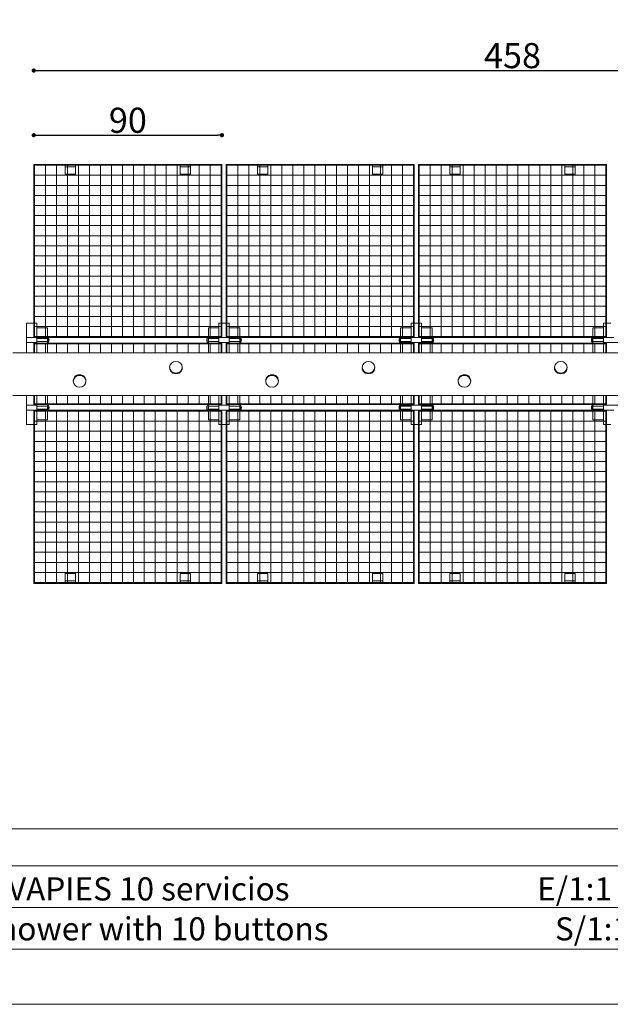
# Model space of a CAD drawing. Extents: x -63362 to -54482, y 3308 to 9578.
# Drawn here: x -63096 to -62814, y 3308 to 3778 of the extents above; entities that cross this region are included whole.
import ezdxf

# ---------------------------------------------------------------- set-up
doc = ezdxf.new("R2010")
doc.units = 0
doc.header["$PDMODE"] = 1
doc.header["$PDSIZE"] = -2
doc.layers.get('0').update_dxf_attribs({"color": 4, "linetype": 'CONTINUOUS', "lineweight": 13})
doc.layers.get('DEFPOINTS').update_dxf_attribs({"linetype": 'CONTINUOUS'})
doc.styles.add('ARIAL', font='ARIAL.TTF')
doc.styles.get("Standard").update_dxf_attribs({"font": 'ARIAL.TTF', "height": 12})
doc.dimstyles.new('Tarifa ACAD', dxfattribs={"dimtxt": 12, "dimasz": 2, "dimexe": 0.18, "dimexo": 1, "dimgap": 1, "dimtad": 1, "dimdec": 0, "dimrnd": 0.5, "dimzin": 0, "dimdsep": 46, "dimtxsty": 'STANDARD', "dimblk": 'DOT', "dimcen": 0.09, "dimse1": 1, "dimse2": 1, "dimadec": 0, "dimazin": 0, "dimtfac": 1, "dimtdec": 0, "dimtofl": 0, "dimtmove": 0, "dimatfit": 3, "dimfxl": 1, "dimtolj": 1, "dimtzin": 0, "dimarcsym": 0})

# ---------------------------------------------------------------- blocks, each defined once
blk = doc.blocks.new('_Dot')
at = {"color": 0, "linetype": 'ByBlock', "lineweight": -2}
blk.add_line((-0.5, 0), (-1, 0), dxfattribs=at)
at = {"color": 0, "linetype": 'ByBlock', "const_width": 0.5}
blk.add_lwpolyline([(-0.25, 0, 1), (0.25, 0, 1)], format="xyb", close=True, dxfattribs=at)
blk = doc.blocks.new('*D18')
at = {"color": 0, "lineweight": -2}
blk.add_line((-63087.42, 3753.96), (-62633.95, 3753.96), dxfattribs=at)
at = {"layer": 'DEFPOINTS', "color": 0}
for p in [(-62631.95, 3753.96), (-63089.42, 3709.15), (-62631.95, 3709.15)]:
    blk.add_point(p, dxfattribs=at)
at = {"color": 0, "lineweight": -2, "xscale": 2, "yscale": 2, "zscale": 2, "rotation": 180}
blk.add_blockref('_Dot', (-63089.42, 3753.96), dxfattribs=at)
at = {"color": 0, "lineweight": -2, "xscale": 2, "yscale": 2, "zscale": 2}
blk.add_blockref('_Dot', (-62631.95, 3753.96), dxfattribs=at)
at = {"color": 0, "insert": (-62860.69, 3761.09), "char_height": 12, "attachment_point": 5}
blk.add_mtext('\\A1;458', dxfattribs=at)
blk = doc.blocks.new('*D19')
at = {"color": 0, "lineweight": -2}
blk.add_line((-63087.42, 3723.08), (-63001.52, 3723.08), dxfattribs=at)
at = {"layer": 'DEFPOINTS', "color": 0}
for p in [(-62999.52, 3723.08), (-63089.42, 3709.15), (-62999.52, 3709.15)]:
    blk.add_point(p, dxfattribs=at)
at = {"color": 0, "lineweight": -2, "xscale": 2, "yscale": 2, "zscale": 2, "rotation": 180}
blk.add_blockref('_Dot', (-63089.42, 3723.08), dxfattribs=at)
at = {"color": 0, "lineweight": -2, "xscale": 2, "yscale": 2, "zscale": 2}
blk.add_blockref('_Dot', (-62999.52, 3723.08), dxfattribs=at)
at = {"color": 0, "insert": (-63044.47, 3730.21), "char_height": 12, "attachment_point": 5}
blk.add_mtext('\\A1;90', dxfattribs=at)
blk = doc.blocks.new('*D20')
at = {"color": 0, "lineweight": -2}
blk.add_line((-63154.42, 3707.15), (-63154.42, 3510.99), dxfattribs=at)
at = {"layer": 'DEFPOINTS', "color": 0}
for p in [(-63089.42, 3709.15), (-63154.42, 3508.99), (-63089.42, 3508.99)]:
    blk.add_point(p, dxfattribs=at)
at = {"color": 0, "lineweight": -2, "xscale": 2, "yscale": 2, "zscale": 2}
for p, rotation in [((-63154.42, 3709.15), 90), ((-63154.42, 3508.99), 270)]:
    blk.add_blockref('_Dot', p, dxfattribs=dict(at, rotation=rotation))
at = {"color": 0, "insert": (-63161.55, 3609.07), "char_height": 12, "attachment_point": 5, "rotation": 90}
blk.add_mtext('\\A1;200', dxfattribs=at)

msp = doc.modelspace()

# ---------------------------------------------------------------- linework, layer by layer
at = {"color": 0}
for p, q in [((-62999.52, 3709.15), (-63089.42, 3709.15)), ((-63089.42, 3626.5), (-63089.42, 3709.15)), ((-62999.92, 3708.75), (-63089.02, 3708.75)), ((-63089.02, 3626.9), (-63089.02, 3708.75)), ((-63074.44, 3704.39), (-63074.44, 3708.75)), ((-63074.44, 3708.75), (-63069.44, 3708.75)), ((-63074.44, 3707.96), (-63069.44, 3707.96)), ((-63069.44, 3704.39), (-63069.44, 3708.75)), ((-63014.51, 3708.75), (-63019.5, 3708.75)), ((-63019.5, 3704.39), (-63019.5, 3708.75)), ((-63014.51, 3707.96), (-63019.5, 3707.96)), ((-63014.51, 3704.39), (-63014.51, 3708.75)), ((-62999.92, 3626.9), (-62999.92, 3708.75)), ((-62999.52, 3626.5), (-62999.52, 3709.15)), ((-62907.63, 3709.15), (-62997.53, 3709.15)), ((-62997.53, 3626.5), (-62997.53, 3709.15)), ((-62908.03, 3708.75), (-62997.13, 3708.75)), ((-62997.13, 3626.9), (-62997.13, 3708.75)), ((-62982.54, 3708.75), (-62977.55, 3708.75)), ((-62982.54, 3704.39), (-62982.54, 3708.75)), ((-62982.54, 3707.96), (-62977.55, 3707.96)), ((-62977.55, 3704.39), (-62977.55, 3708.75)), ((-62922.61, 3708.75), (-62927.61, 3708.75)), ((-62927.61, 3704.39), (-62927.61, 3708.75)), ((-62922.61, 3707.96), (-62927.61, 3707.96)), ((-62922.61, 3704.39), (-62922.61, 3708.75)), ((-62908.03, 3626.9), (-62908.03, 3708.75)), ((-62907.63, 3626.5), (-62907.63, 3709.15)), ((-62815.74, 3709.15), (-62905.63, 3709.15)), ((-62905.63, 3626.5), (-62905.63, 3709.15)), ((-62816.14, 3708.75), (-62905.23, 3708.75)), ((-62905.23, 3626.9), (-62905.23, 3708.75)), ((-62890.65, 3708.75), (-62885.66, 3708.75)), ((-62890.65, 3704.39), (-62890.65, 3708.75)), ((-62890.65, 3707.96), (-62885.66, 3707.96)), ((-62885.66, 3704.39), (-62885.66, 3708.75)), ((-62835.72, 3704.39), (-62835.72, 3708.75)), ((-62830.72, 3708.75), (-62835.72, 3708.75)), ((-62830.72, 3707.96), (-62835.72, 3707.96)), ((-62830.72, 3704.39), (-62830.72, 3708.75)), ((-62816.14, 3626.9), (-62816.14, 3708.75)), ((-62815.74, 3626.5), (-62815.74, 3709.15)), ((-63069.44, 3704.39), (-63074.44, 3704.39)), ((-63019.5, 3704.39), (-63014.51, 3704.39)), ((-62977.55, 3704.39), (-62982.54, 3704.39)), ((-62922.61, 3704.39), (-62927.61, 3704.39)), ((-62885.66, 3704.39), (-62890.65, 3704.39)), ((-62835.72, 3704.39), (-62830.72, 3704.39)), ((-63092.91, 3633.26), (-63087.92, 3633.26)), ((-63092.91, 3633.26), (-63092.91, 3619.46)), ((-63091.42, 3633.26), (-63089.42, 3633.26)), ((-63089.02, 3633.26), (-63087.92, 3633.26)), ((-63087.92, 3626.5), (-63087.92, 3633.26)), ((-63087.92, 3626.9), (-63087.92, 3633.26)), ((-63087.92, 3626.9), (-63087.92, 3633.26)), ((-63001.02, 3626.5), (-63001.02, 3633.26)), ((-63001.02, 3626.9), (-63001.02, 3633.26)), ((-63001.02, 3626.5), (-63001.02, 3633.26)), ((-63001.02, 3633.26), (-62999.92, 3633.26)), ((-63001.02, 3633.26), (-62996.03, 3633.26)), ((-62999.52, 3633.26), (-62997.53, 3633.26)), ((-62997.13, 3633.26), (-62996.03, 3633.26)), ((-62996.03, 3626.9), (-62996.03, 3633.26)), ((-62996.03, 3626.5), (-62996.03, 3633.26)), ((-62909.13, 3626.9), (-62909.13, 3633.26)), ((-62909.13, 3626.5), (-62909.13, 3633.26)), ((-62909.13, 3633.26), (-62908.03, 3633.26)), ((-62909.13, 3633.26), (-62904.14, 3633.26)), ((-62907.63, 3633.26), (-62905.63, 3633.26)), ((-62905.23, 3633.26), (-62904.14, 3633.26)), ((-62904.14, 3626.9), (-62904.14, 3633.26)), ((-62904.14, 3626.5), (-62904.14, 3633.26)), ((-62817.24, 3626.9), (-62817.24, 3633.26)), ((-62817.24, 3626.5), (-62817.24, 3633.26)), ((-62817.24, 3633.26), (-62816.14, 3633.26)), ((-62815.74, 3633.26), (-62813.74, 3633.26)), ((-62999.92, 3626.9), (-63089.02, 3626.9)), ((-62999.92, 3626.9), (-63089.02, 3626.9)), ((-63082.93, 3630.99), (-63087.92, 3630.99)), ((-63082.93, 3626.9), (-63082.93, 3630.99)), ((-63006.02, 3626.9), (-63006.02, 3630.99)), ((-63006.02, 3630.99), (-63001.02, 3630.99)), ((-62908.03, 3626.9), (-62997.13, 3626.9)), ((-62908.03, 3626.9), (-62997.13, 3626.9)), ((-62991.03, 3630.99), (-62996.03, 3630.99)), ((-62991.03, 3626.9), (-62991.03, 3630.99)), ((-62914.12, 3630.99), (-62909.13, 3630.99)), ((-62914.12, 3626.9), (-62914.12, 3630.99)), ((-62816.14, 3626.9), (-62905.23, 3626.9)), ((-62899.14, 3630.99), (-62904.14, 3630.99)), ((-62899.14, 3626.9), (-62899.14, 3630.99)), ((-62822.23, 3630.99), (-62817.24, 3630.99)), ((-62822.23, 3626.9), (-62822.23, 3630.99)), ((-63092.91, 3626.5), (-63087.92, 3626.5)), ((-63092.91, 3624), (-63087.92, 3624)), ((-62999.52, 3626.5), (-63089.42, 3626.5)), ((-62999.52, 3626.5), (-63089.42, 3626.5)), ((-62999.52, 3623.75), (-63089.42, 3623.75)), ((-63089.42, 3619.46), (-63089.42, 3623.75)), ((-62999.92, 3623.35), (-63089.02, 3623.35)), ((-63089.02, 3619.46), (-63089.02, 3623.35)), ((-63087.92, 3626.5), (-63087.92, 3624)), ((-63087.92, 3624), (-63087.92, 3626.5)), ((-63087.92, 3624), (-63087.92, 3626.5)), ((-63087.92, 3626.5), (-63087.92, 3624)), ((-63087.92, 3626.5), (-63087.92, 3619.46)), ((-63082.93, 3625.95), (-63087.92, 3625.95)), ((-63082.93, 3625.95), (-63087.92, 3625.95)), ((-63082.93, 3624.55), (-63087.92, 3624.55)), ((-63082.93, 3624.55), (-63087.92, 3624.55)), ((-63087.92, 3624), (-63087.92, 3619.46)), ((-63087.92, 3624), (-63087.92, 3619.46)), ((-63082.93, 3624), (-63082.93, 3626.5)), ((-63082.93, 3626.25), (-63082.93, 3624.25)), ((-63082.93, 3626.25), (-63082.43, 3626.25)), ((-63082.93, 3624.25), (-63082.93, 3626.25)), ((-63082.93, 3626.25), (-63082.43, 3626.25)), ((-63082.93, 3626.25), (-63082.43, 3626.25)), ((-63082.93, 3626.25), (-63082.93, 3624.25)), ((-63082.93, 3625.95), (-63082.93, 3624.55)), ((-63082.93, 3625.95), (-63082.93, 3624.55)), ((-63082.93, 3624.25), (-63082.43, 3624.25)), ((-63082.93, 3624.25), (-63082.43, 3624.25)), ((-63082.93, 3624.25), (-63082.43, 3624.25)), ((-63082.93, 3619.46), (-63082.93, 3623.35)), ((-63082.43, 3626.25), (-63082.43, 3624.25)), ((-63082.43, 3624.25), (-63082.43, 3626.25)), ((-63082.43, 3626.25), (-63082.43, 3624.25)), ((-63006.52, 3626.25), (-63006.52, 3624.25)), ((-63006.02, 3626.25), (-63006.52, 3626.25)), ((-63006.02, 3626.25), (-63006.52, 3626.25)), ((-63006.52, 3624.25), (-63006.52, 3626.25)), ((-63006.52, 3626.25), (-63006.52, 3624.25)), ((-63006.02, 3626.25), (-63006.52, 3626.25)), ((-63006.02, 3624.25), (-63006.52, 3624.25)), ((-63006.02, 3624.25), (-63006.52, 3624.25)), ((-63006.02, 3624.25), (-63006.52, 3624.25)), ((-63006.02, 3624), (-63006.02, 3626.5)), ((-63006.02, 3626.25), (-63006.02, 3624.25)), ((-63006.02, 3624.25), (-63006.02, 3626.25)), ((-63006.02, 3626.25), (-63006.02, 3624.25)), ((-63006.02, 3625.95), (-63001.02, 3625.95)), ((-63006.02, 3625.95), (-63006.02, 3624.55)), ((-63006.02, 3625.95), (-63006.02, 3624.55)), ((-63006.02, 3625.95), (-63001.02, 3625.95)), ((-63006.02, 3624.55), (-63001.02, 3624.55)), ((-63006.02, 3624.55), (-63001.02, 3624.55)), ((-63006.02, 3619.46), (-63006.02, 3623.35)), ((-63001.02, 3626.5), (-63001.02, 3624)), ((-63001.02, 3624), (-63001.02, 3626.5)), ((-63001.02, 3626.5), (-62996.03, 3626.5)), ((-63001.02, 3626.5), (-63001.02, 3624)), ((-63001.02, 3624), (-62996.03, 3624)), ((-63001.02, 3624), (-63001.02, 3619.46)), ((-63001.02, 3624), (-63001.02, 3619.46)), ((-63001.02, 3624), (-63001.02, 3619.46)), ((-62999.92, 3619.46), (-62999.92, 3623.35)), ((-62999.52, 3619.46), (-62999.52, 3623.75)), ((-62907.63, 3626.5), (-62997.53, 3626.5)), ((-62907.63, 3626.5), (-62997.53, 3626.5)), ((-62907.63, 3623.75), (-62997.53, 3623.75)), ((-62997.53, 3619.46), (-62997.53, 3623.75)), ((-62908.03, 3623.35), (-62997.13, 3623.35)), ((-62997.13, 3619.46), (-62997.13, 3623.35)), ((-62996.03, 3624), (-62996.03, 3626.5)), ((-62996.03, 3626.5), (-62996.03, 3624)), ((-62996.03, 3626.5), (-62996.03, 3619.46)), ((-62991.03, 3625.95), (-62996.03, 3625.95)), ((-62991.03, 3624.55), (-62996.03, 3624.55)), ((-62996.03, 3624), (-62996.03, 3619.46)), ((-62991.03, 3624), (-62991.03, 3626.5)), ((-62991.03, 3626.25), (-62990.53, 3626.25)), ((-62991.03, 3624.25), (-62991.03, 3626.25)), ((-62991.03, 3626.25), (-62990.53, 3626.25)), ((-62991.03, 3626.25), (-62991.03, 3624.25)), ((-62991.03, 3625.95), (-62991.03, 3624.55)), ((-62991.03, 3624.25), (-62990.53, 3624.25)), ((-62991.03, 3624.25), (-62990.53, 3624.25)), ((-62991.03, 3619.46), (-62991.03, 3623.35)), ((-62990.53, 3624.25), (-62990.53, 3626.25)), ((-62990.53, 3626.25), (-62990.53, 3624.25)), ((-62914.62, 3624.25), (-62914.62, 3626.25)), ((-62914.12, 3626.25), (-62914.62, 3626.25)), ((-62914.12, 3626.25), (-62914.62, 3626.25)), ((-62914.62, 3626.25), (-62914.62, 3624.25)), ((-62914.12, 3624.25), (-62914.62, 3624.25)), ((-62914.12, 3624.25), (-62914.62, 3624.25)), ((-62914.12, 3624), (-62914.12, 3626.5)), ((-62914.12, 3626.5), (-62904.14, 3626.5)), ((-62914.12, 3624.25), (-62914.12, 3626.25)), ((-62914.12, 3626.25), (-62914.12, 3624.25)), ((-62914.12, 3625.95), (-62914.12, 3624.55)), ((-62914.12, 3625.95), (-62909.13, 3625.95)), ((-62914.12, 3624.55), (-62909.13, 3624.55)), ((-62914.12, 3624), (-62899.14, 3624)), ((-62914.12, 3619.46), (-62914.12, 3623.35)), ((-62909.13, 3624), (-62909.13, 3626.5)), ((-62909.13, 3626.5), (-62909.13, 3624)), ((-62909.13, 3626.5), (-62904.14, 3626.5)), ((-62909.13, 3624), (-62904.14, 3624)), ((-62909.13, 3624), (-62909.13, 3619.46)), ((-62909.13, 3624), (-62909.13, 3619.46)), ((-62908.03, 3619.46), (-62908.03, 3623.35)), ((-62907.63, 3619.46), (-62907.63, 3623.75)), ((-62815.74, 3626.5), (-62905.63, 3626.5)), ((-62815.74, 3623.75), (-62905.63, 3623.75)), ((-62905.63, 3619.46), (-62905.63, 3623.75)), ((-62816.14, 3623.35), (-62905.23, 3623.35)), ((-62905.23, 3619.46), (-62905.23, 3623.35)), ((-62904.14, 3624), (-62904.14, 3626.5)), ((-62904.14, 3626.5), (-62904.14, 3624)), ((-62899.14, 3625.95), (-62904.14, 3625.95)), ((-62899.14, 3624.55), (-62904.14, 3624.55)), ((-62904.14, 3624), (-62904.14, 3619.46)), ((-62899.14, 3624), (-62899.14, 3626.5)), ((-62899.14, 3624.25), (-62899.14, 3626.25)), ((-62899.14, 3626.25), (-62898.64, 3626.25)), ((-62899.14, 3626.25), (-62899.14, 3624.25)), ((-62899.14, 3626.25), (-62898.64, 3626.25)), ((-62899.14, 3625.95), (-62899.14, 3624.55)), ((-62899.14, 3624.25), (-62898.64, 3624.25)), ((-62899.14, 3624.25), (-62898.64, 3624.25)), ((-62899.14, 3624.25), (-62898.64, 3624.25)), ((-62899.14, 3619.46), (-62899.14, 3623.35)), ((-62898.64, 3624.25), (-62898.64, 3626.25)), ((-62898.64, 3626.25), (-62898.64, 3624.25)), ((-62822.23, 3626.25), (-62822.73, 3626.25)), ((-62822.73, 3624.25), (-62822.73, 3626.25)), ((-62822.73, 3626.25), (-62822.73, 3624.25)), ((-62822.23, 3626.25), (-62822.73, 3626.25)), ((-62822.23, 3624.25), (-62822.73, 3624.25)), ((-62822.23, 3624.25), (-62822.73, 3624.25)), ((-62822.23, 3624.25), (-62822.73, 3624.25)), ((-62822.23, 3624), (-62822.23, 3626.5)), ((-62822.23, 3624.25), (-62822.23, 3626.25)), ((-62822.23, 3626.25), (-62822.23, 3624.25)), ((-62822.23, 3625.95), (-62817.24, 3625.95)), ((-62822.23, 3625.95), (-62822.23, 3624.55)), ((-62822.23, 3624.55), (-62817.24, 3624.55)), ((-62822.23, 3619.46), (-62822.23, 3623.35)), ((-62817.24, 3624), (-62817.24, 3626.5)), ((-62817.24, 3626.5), (-62812.24, 3626.5)), ((-62817.24, 3626.5), (-62817.24, 3624)), ((-62817.24, 3626.5), (-62817.24, 3619.46)), ((-62817.24, 3624), (-62807.25, 3624)), ((-62817.24, 3624), (-62817.24, 3619.46)), ((-62817.24, 3624), (-62817.24, 3619.46)), ((-62816.14, 3619.46), (-62816.14, 3623.35)), ((-62815.74, 3619.46), (-62815.74, 3623.75)), ((-63099.41, 3619.06), (-62621.96, 3619.06)), ((-63099.41, 3598.68), (-62621.96, 3598.68)), ((-63092.91, 3584.88), (-63092.91, 3598.68)), ((-63089.42, 3598.68), (-63089.42, 3594.39)), ((-63089.02, 3598.68), (-63089.02, 3594.79)), ((-63087.92, 3594.14), (-63087.92, 3598.68)), ((-63087.92, 3591.64), (-63087.92, 3598.68)), ((-63087.92, 3594.14), (-63087.92, 3598.68)), ((-63082.93, 3598.68), (-63082.93, 3594.79)), ((-63006.02, 3598.68), (-63006.02, 3594.79)), ((-63001.02, 3594.14), (-63001.02, 3598.68)), ((-63001.02, 3594.14), (-63001.02, 3598.68)), ((-63001.02, 3594.14), (-63001.02, 3598.68)), ((-62999.92, 3598.68), (-62999.92, 3594.79)), ((-62999.52, 3598.68), (-62999.52, 3594.39)), ((-62997.53, 3598.68), (-62997.53, 3594.39)), ((-62997.13, 3598.68), (-62997.13, 3594.79)), ((-62996.03, 3594.14), (-62996.03, 3598.68)), ((-62996.03, 3591.64), (-62996.03, 3598.68)), ((-62991.03, 3598.68), (-62991.03, 3594.79)), ((-62914.12, 3598.68), (-62914.12, 3594.79)), ((-62909.13, 3594.14), (-62909.13, 3598.68)), ((-62909.13, 3594.14), (-62909.13, 3598.68)), ((-62908.03, 3598.68), (-62908.03, 3594.79)), ((-62907.63, 3598.68), (-62907.63, 3594.39)), ((-62905.63, 3598.68), (-62905.63, 3594.39)), ((-62905.23, 3598.68), (-62905.23, 3594.79)), ((-62904.14, 3594.14), (-62904.14, 3598.68)), ((-62899.14, 3598.68), (-62899.14, 3594.79)), ((-62822.23, 3598.68), (-62822.23, 3594.79)), ((-62817.24, 3591.64), (-62817.24, 3598.68)), ((-62817.24, 3594.14), (-62817.24, 3598.68)), ((-62817.24, 3594.14), (-62817.24, 3598.68)), ((-62816.14, 3598.68), (-62816.14, 3594.79)), ((-62815.74, 3598.68), (-62815.74, 3594.39)), ((-63092.91, 3594.14), (-63087.92, 3594.14)), ((-62999.52, 3594.39), (-63089.42, 3594.39)), ((-62999.92, 3594.79), (-63089.02, 3594.79)), ((-63087.92, 3591.64), (-63087.92, 3594.14)), ((-63087.92, 3594.14), (-63087.92, 3591.64)), ((-63087.92, 3594.14), (-63087.92, 3591.64)), ((-63087.92, 3591.64), (-63087.92, 3594.14)), ((-63082.93, 3594.14), (-63082.93, 3591.64)), ((-63082.93, 3591.89), (-63082.93, 3593.89)), ((-63082.93, 3593.89), (-63082.43, 3593.89)), ((-63082.93, 3593.89), (-63082.43, 3593.89)), ((-63082.93, 3593.89), (-63082.93, 3591.89)), ((-63082.93, 3593.89), (-63082.43, 3593.89)), ((-63082.93, 3591.89), (-63082.93, 3593.89)), ((-63082.43, 3591.89), (-63082.43, 3593.89)), ((-63082.43, 3593.89), (-63082.43, 3591.89)), ((-63082.43, 3591.89), (-63082.43, 3593.89)), ((-63006.02, 3593.89), (-63006.52, 3593.89)), ((-63006.52, 3591.89), (-63006.52, 3593.89)), ((-63006.52, 3593.89), (-63006.52, 3591.89)), ((-63006.02, 3593.89), (-63006.52, 3593.89)), ((-63006.02, 3593.89), (-63006.52, 3593.89)), ((-63006.52, 3591.89), (-63006.52, 3593.89)), ((-63006.02, 3594.14), (-63006.02, 3591.64)), ((-63006.02, 3591.89), (-63006.02, 3593.89)), ((-63006.02, 3593.89), (-63006.02, 3591.89)), ((-63006.02, 3591.89), (-63006.02, 3593.89)), ((-63001.02, 3591.64), (-63001.02, 3594.14)), ((-63001.02, 3594.14), (-62996.03, 3594.14)), ((-63001.02, 3594.14), (-63001.02, 3591.64)), ((-63001.02, 3591.64), (-63001.02, 3594.14)), ((-62907.63, 3594.39), (-62997.53, 3594.39)), ((-62908.03, 3594.79), (-62997.13, 3594.79)), ((-62996.03, 3591.64), (-62996.03, 3594.14)), ((-62996.03, 3594.14), (-62996.03, 3591.64)), ((-62991.03, 3594.14), (-62991.03, 3591.64)), ((-62991.03, 3591.89), (-62991.03, 3593.89)), ((-62991.03, 3593.89), (-62990.53, 3593.89)), ((-62991.03, 3593.89), (-62991.03, 3591.89)), ((-62991.03, 3593.89), (-62990.53, 3593.89)), ((-62990.53, 3591.89), (-62990.53, 3593.89)), ((-62990.53, 3593.89), (-62990.53, 3591.89)), ((-62914.62, 3591.89), (-62914.62, 3593.89)), ((-62914.12, 3593.89), (-62914.62, 3593.89)), ((-62914.12, 3593.89), (-62914.62, 3593.89)), ((-62914.62, 3593.89), (-62914.62, 3591.89)), ((-62914.12, 3594.14), (-62914.12, 3591.64)), ((-62914.12, 3594.14), (-62899.14, 3594.14)), ((-62914.12, 3591.89), (-62914.12, 3593.89)), ((-62914.12, 3593.89), (-62914.12, 3591.89)), ((-62909.13, 3591.64), (-62909.13, 3594.14)), ((-62909.13, 3594.14), (-62909.13, 3591.64)), ((-62909.13, 3594.14), (-62904.14, 3594.14)), ((-62815.74, 3594.39), (-62905.63, 3594.39)), ((-62816.14, 3594.79), (-62905.23, 3594.79)), ((-62904.14, 3591.64), (-62904.14, 3594.14)), ((-62904.14, 3594.14), (-62904.14, 3591.64)), ((-62899.14, 3594.14), (-62899.14, 3591.64)), ((-62899.14, 3593.89), (-62898.64, 3593.89)), ((-62899.14, 3591.89), (-62899.14, 3593.89)), ((-62899.14, 3593.89), (-62898.64, 3593.89)), ((-62899.14, 3593.89), (-62898.64, 3593.89)), ((-62899.14, 3593.89), (-62899.14, 3591.89)), ((-62898.64, 3591.89), (-62898.64, 3593.89)), ((-62898.64, 3593.89), (-62898.64, 3591.89)), ((-62822.23, 3593.89), (-62822.73, 3593.89)), ((-62822.73, 3591.89), (-62822.73, 3593.89)), ((-62822.23, 3593.89), (-62822.73, 3593.89)), ((-62822.73, 3593.89), (-62822.73, 3591.89)), ((-62822.23, 3593.89), (-62822.73, 3593.89)), ((-62822.23, 3594.14), (-62822.23, 3591.64)), ((-62822.23, 3591.89), (-62822.23, 3593.89)), ((-62822.23, 3593.89), (-62822.23, 3591.89)), ((-62817.24, 3594.14), (-62807.25, 3594.14)), ((-62817.24, 3591.64), (-62817.24, 3594.14)), ((-62817.24, 3594.14), (-62817.24, 3591.64)), ((-63092.91, 3591.64), (-63087.92, 3591.64)), ((-62999.52, 3591.64), (-63089.42, 3591.64)), ((-62999.52, 3591.64), (-63089.42, 3591.64)), ((-63089.42, 3591.64), (-63089.42, 3508.99)), ((-62999.92, 3591.24), (-63089.02, 3591.24)), ((-62999.92, 3591.24), (-63089.02, 3591.24)), ((-63089.02, 3591.24), (-63089.02, 3509.39)), ((-63082.93, 3593.59), (-63087.92, 3593.59)), ((-63082.93, 3593.59), (-63087.92, 3593.59)), ((-63082.93, 3592.19), (-63087.92, 3592.19)), ((-63082.93, 3592.19), (-63087.92, 3592.19)), ((-63087.92, 3591.64), (-63087.92, 3584.88)), ((-63087.92, 3591.24), (-63087.92, 3584.88)), ((-63087.92, 3591.24), (-63087.92, 3584.88)), ((-63082.93, 3592.19), (-63082.93, 3593.59)), ((-63082.93, 3592.19), (-63082.93, 3593.59)), ((-63082.93, 3591.89), (-63082.43, 3591.89)), ((-63082.93, 3591.89), (-63082.43, 3591.89)), ((-63082.93, 3591.89), (-63082.43, 3591.89)), ((-63082.93, 3591.24), (-63082.93, 3587.15)), ((-63006.02, 3591.89), (-63006.52, 3591.89)), ((-63006.02, 3591.89), (-63006.52, 3591.89)), ((-63006.02, 3591.89), (-63006.52, 3591.89)), ((-63006.02, 3593.59), (-63001.02, 3593.59)), ((-63006.02, 3592.19), (-63006.02, 3593.59)), ((-63006.02, 3592.19), (-63006.02, 3593.59)), ((-63006.02, 3593.59), (-63001.02, 3593.59)), ((-63006.02, 3592.19), (-63001.02, 3592.19)), ((-63006.02, 3592.19), (-63001.02, 3592.19)), ((-63006.02, 3591.24), (-63006.02, 3587.15)), ((-63001.02, 3591.64), (-63001.02, 3584.88)), ((-63001.02, 3591.64), (-62996.03, 3591.64)), ((-63001.02, 3591.64), (-63001.02, 3584.88)), ((-63001.02, 3591.24), (-63001.02, 3584.88)), ((-62999.92, 3591.24), (-62999.92, 3509.39)), ((-62999.52, 3591.64), (-62999.52, 3508.99)), ((-62907.63, 3591.64), (-62997.53, 3591.64)), ((-62907.63, 3591.64), (-62997.53, 3591.64)), ((-62997.53, 3591.64), (-62997.53, 3508.99)), ((-62908.03, 3591.24), (-62997.13, 3591.24)), ((-62908.03, 3591.24), (-62997.13, 3591.24)), ((-62997.13, 3591.24), (-62997.13, 3509.39)), ((-62991.03, 3593.59), (-62996.03, 3593.59)), ((-62991.03, 3592.19), (-62996.03, 3592.19)), ((-62996.03, 3591.64), (-62996.03, 3584.88)), ((-62996.03, 3591.24), (-62996.03, 3584.88)), ((-62991.03, 3592.19), (-62991.03, 3593.59)), ((-62991.03, 3591.89), (-62990.53, 3591.89)), ((-62991.03, 3591.89), (-62990.53, 3591.89)), ((-62991.03, 3591.24), (-62991.03, 3587.15)), ((-62914.12, 3591.89), (-62914.62, 3591.89)), ((-62914.12, 3591.89), (-62914.62, 3591.89)), ((-62914.12, 3593.59), (-62909.13, 3593.59)), ((-62914.12, 3592.19), (-62914.12, 3593.59)), ((-62914.12, 3592.19), (-62909.13, 3592.19)), ((-62914.12, 3591.64), (-62904.14, 3591.64)), ((-62914.12, 3591.24), (-62914.12, 3587.15)), ((-62909.13, 3591.64), (-62909.13, 3584.88)), ((-62909.13, 3591.64), (-62904.14, 3591.64)), ((-62909.13, 3591.24), (-62909.13, 3584.88)), ((-62908.03, 3591.24), (-62908.03, 3509.39)), ((-62907.63, 3591.64), (-62907.63, 3508.99)), ((-62815.74, 3591.64), (-62905.63, 3591.64)), ((-62905.63, 3591.64), (-62905.63, 3508.99)), ((-62816.14, 3591.24), (-62905.23, 3591.24)), ((-62905.23, 3591.24), (-62905.23, 3509.39)), ((-62899.14, 3593.59), (-62904.14, 3593.59)), ((-62899.14, 3592.19), (-62904.14, 3592.19)), ((-62904.14, 3591.64), (-62904.14, 3584.88)), ((-62904.14, 3591.24), (-62904.14, 3584.88)), ((-62899.14, 3592.19), (-62899.14, 3593.59)), ((-62899.14, 3591.89), (-62898.64, 3591.89)), ((-62899.14, 3591.89), (-62898.64, 3591.89)), ((-62899.14, 3591.24), (-62899.14, 3587.15)), ((-62822.23, 3591.89), (-62822.73, 3591.89)), ((-62822.23, 3591.89), (-62822.73, 3591.89)), ((-62822.23, 3592.19), (-62822.23, 3593.59)), ((-62822.23, 3593.59), (-62817.24, 3593.59)), ((-62822.23, 3592.19), (-62817.24, 3592.19)), ((-62822.23, 3591.24), (-62822.23, 3587.15)), ((-62817.24, 3591.64), (-62817.24, 3584.88)), ((-62817.24, 3591.64), (-62812.24, 3591.64)), ((-62817.24, 3591.24), (-62817.24, 3584.88)), ((-62816.14, 3591.24), (-62816.14, 3509.39)), ((-62815.74, 3591.64), (-62815.74, 3508.99)), ((-63092.91, 3584.88), (-63087.92, 3584.88)), ((-63091.42, 3584.88), (-63089.42, 3584.88)), ((-63089.02, 3584.88), (-63087.92, 3584.88)), ((-63082.93, 3587.15), (-63087.92, 3587.15)), ((-63006.02, 3587.15), (-63001.02, 3587.15)), ((-63001.02, 3584.88), (-62996.03, 3584.88)), ((-63001.02, 3584.88), (-62999.92, 3584.88)), ((-62999.52, 3584.88), (-62997.53, 3584.88)), ((-62997.13, 3584.88), (-62996.03, 3584.88)), ((-62991.03, 3587.15), (-62996.03, 3587.15)), ((-62914.12, 3587.15), (-62909.13, 3587.15)), ((-62909.13, 3584.88), (-62904.14, 3584.88)), ((-62909.13, 3584.88), (-62908.03, 3584.88)), ((-62907.63, 3584.88), (-62905.63, 3584.88)), ((-62905.23, 3584.88), (-62904.14, 3584.88)), ((-62899.14, 3587.15), (-62904.14, 3587.15)), ((-62822.23, 3587.15), (-62817.24, 3587.15)), ((-62817.24, 3584.88), (-62816.14, 3584.88)), ((-62815.74, 3584.88), (-62813.74, 3584.88)), ((-63069.44, 3513.75), (-63074.44, 3513.75)), ((-63074.44, 3513.75), (-63074.44, 3509.39)), ((-63069.44, 3513.75), (-63069.44, 3509.39)), ((-63019.5, 3513.75), (-63019.5, 3509.39)), ((-63019.5, 3513.75), (-63014.51, 3513.75)), ((-63014.51, 3513.75), (-63014.51, 3509.39)), ((-62982.54, 3513.75), (-62982.54, 3509.39)), ((-62977.55, 3513.75), (-62982.54, 3513.75)), ((-62977.55, 3513.75), (-62977.55, 3509.39)), ((-62927.61, 3513.75), (-62922.61, 3513.75)), ((-62927.61, 3513.75), (-62927.61, 3509.39)), ((-62922.61, 3513.75), (-62922.61, 3509.39)), ((-62885.66, 3513.75), (-62890.65, 3513.75)), ((-62890.65, 3513.75), (-62890.65, 3509.39)), ((-62885.66, 3513.75), (-62885.66, 3509.39)), ((-62835.72, 3513.75), (-62835.72, 3509.39)), ((-62835.72, 3513.75), (-62830.72, 3513.75)), ((-62830.72, 3513.75), (-62830.72, 3509.39)), ((-62999.52, 3508.99), (-63089.42, 3508.99)), ((-62999.92, 3509.39), (-63089.02, 3509.39)), ((-63074.44, 3510.19), (-63069.44, 3510.19)), ((-63074.44, 3509.39), (-63069.44, 3509.39)), ((-63014.51, 3510.19), (-63019.5, 3510.19)), ((-63014.51, 3509.39), (-63019.5, 3509.39)), ((-62907.63, 3508.99), (-62997.53, 3508.99)), ((-62908.03, 3509.39), (-62997.13, 3509.39)), ((-62982.54, 3510.19), (-62977.55, 3510.19)), ((-62982.54, 3509.39), (-62977.55, 3509.39)), ((-62922.61, 3510.19), (-62927.61, 3510.19)), ((-62922.61, 3509.39), (-62927.61, 3509.39)), ((-62815.74, 3508.99), (-62905.63, 3508.99)), ((-62816.14, 3509.39), (-62905.23, 3509.39)), ((-62890.65, 3510.19), (-62885.66, 3510.19)), ((-62890.65, 3509.39), (-62885.66, 3509.39)), ((-62830.72, 3510.19), (-62835.72, 3510.19)), ((-62830.72, 3509.39), (-62835.72, 3509.39)), ((-63273.71, 3391.7), (-62092.44, 3391.7)), ((-63247.17, 3374.01), (-62670.59, 3374.01)), ((-63247.17, 3354.1), (-62670.59, 3354.1)), ((-63247.17, 3334.19), (-62670.59, 3334.19))]:
    msp.add_line(p, q, dxfattribs=at)
for p, q in [((-63083.78, 3708.75), (-63083.78, 3626.9)), ((-63078.54, 3708.75), (-63078.54, 3626.9)), ((-63073.3, 3708.75), (-63073.3, 3626.9)), ((-63068.06, 3708.75), (-63068.06, 3626.9)), ((-63062.81, 3708.75), (-63062.81, 3626.9)), ((-63057.57, 3708.75), (-63057.57, 3626.9)), ((-63052.33, 3708.75), (-63052.33, 3626.9)), ((-63047.09, 3708.75), (-63047.09, 3626.9)), ((-63041.85, 3708.75), (-63041.85, 3626.9)), ((-63036.61, 3708.75), (-63036.61, 3626.9)), ((-63031.37, 3708.75), (-63031.37, 3626.9)), ((-63026.13, 3708.75), (-63026.13, 3626.9)), ((-63020.89, 3708.75), (-63020.89, 3626.9)), ((-63015.65, 3708.75), (-63015.65, 3626.9)), ((-63010.41, 3708.75), (-63010.41, 3626.9)), ((-63005.16, 3708.75), (-63005.16, 3626.9)), ((-62991.89, 3708.75), (-62991.89, 3626.9)), ((-62986.64, 3708.75), (-62986.64, 3626.9)), ((-62981.4, 3708.75), (-62981.4, 3626.9)), ((-62976.16, 3708.75), (-62976.16, 3626.9)), ((-62970.92, 3708.75), (-62970.92, 3626.9)), ((-62965.68, 3708.75), (-62965.68, 3626.9)), ((-62960.44, 3708.75), (-62960.44, 3626.9)), ((-62955.2, 3708.75), (-62955.2, 3626.9)), ((-62949.96, 3708.75), (-62949.96, 3626.9)), ((-62944.72, 3708.75), (-62944.72, 3626.9)), ((-62939.48, 3708.75), (-62939.48, 3626.9)), ((-62934.24, 3708.75), (-62934.24, 3626.9)), ((-62928.99, 3708.75), (-62928.99, 3626.9)), ((-62923.75, 3708.75), (-62923.75, 3626.9)), ((-62918.51, 3708.75), (-62918.51, 3626.9)), ((-62913.27, 3708.75), (-62913.27, 3626.9)), ((-62899.99, 3708.75), (-62899.99, 3626.9)), ((-62894.75, 3708.75), (-62894.75, 3626.9)), ((-62889.51, 3708.75), (-62889.51, 3626.9)), ((-62884.27, 3708.75), (-62884.27, 3626.9)), ((-62879.03, 3708.75), (-62879.03, 3626.9)), ((-62873.79, 3708.75), (-62873.79, 3626.9)), ((-62868.55, 3708.75), (-62868.55, 3626.9)), ((-62863.31, 3708.75), (-62863.31, 3626.9)), ((-62858.07, 3708.75), (-62858.07, 3626.9)), ((-62852.82, 3708.75), (-62852.82, 3626.9)), ((-62847.58, 3708.75), (-62847.58, 3626.9)), ((-62842.34, 3708.75), (-62842.34, 3626.9)), ((-62837.1, 3708.75), (-62837.1, 3626.9)), ((-62831.86, 3708.75), (-62831.86, 3626.9)), ((-62826.62, 3708.75), (-62826.62, 3626.9)), ((-62821.38, 3708.75), (-62821.38, 3626.9)), ((-63089.02, 3703.94), (-62999.92, 3703.94)), ((-62997.13, 3703.94), (-62908.03, 3703.94)), ((-62905.23, 3703.94), (-62816.14, 3703.94)), ((-63089.02, 3699.12), (-62999.92, 3699.12)), ((-62997.13, 3699.12), (-62908.03, 3699.12)), ((-62905.23, 3699.12), (-62816.14, 3699.12)), ((-63089.02, 3694.31), (-62999.92, 3694.31)), ((-62997.13, 3694.31), (-62908.03, 3694.31)), ((-62905.23, 3694.31), (-62816.14, 3694.31)), ((-63089.02, 3689.49), (-62999.92, 3689.49)), ((-62997.13, 3689.49), (-62908.03, 3689.49)), ((-62905.23, 3689.49), (-62816.14, 3689.49)), ((-63089.02, 3684.68), (-62999.92, 3684.68)), ((-62997.13, 3684.68), (-62908.03, 3684.68)), ((-62905.23, 3684.68), (-62816.14, 3684.68)), ((-63089.02, 3679.86), (-62999.92, 3679.86)), ((-62997.13, 3679.86), (-62908.03, 3679.86)), ((-62905.23, 3679.86), (-62816.14, 3679.86)), ((-63089.02, 3675.05), (-62999.92, 3675.05)), ((-62997.13, 3675.05), (-62908.03, 3675.05)), ((-62905.23, 3675.05), (-62816.14, 3675.05)), ((-63089.02, 3670.23), (-62999.92, 3670.23)), ((-62997.13, 3670.23), (-62908.03, 3670.23)), ((-62905.23, 3670.23), (-62816.14, 3670.23)), ((-63089.02, 3665.42), (-62999.92, 3665.42)), ((-62997.13, 3665.42), (-62908.03, 3665.42)), ((-62905.23, 3665.42), (-62816.14, 3665.42)), ((-63089.02, 3660.6), (-62999.92, 3660.6)), ((-62997.13, 3660.6), (-62908.03, 3660.6)), ((-62905.23, 3660.6), (-62816.14, 3660.6)), ((-63089.02, 3655.79), (-62999.92, 3655.79)), ((-62997.13, 3655.79), (-62908.03, 3655.79)), ((-62905.23, 3655.79), (-62816.14, 3655.79)), ((-63089.02, 3650.97), (-62999.92, 3650.97)), ((-62997.13, 3650.97), (-62908.03, 3650.97)), ((-62905.23, 3650.97), (-62816.14, 3650.97)), ((-63089.02, 3646.16), (-62999.92, 3646.16)), ((-62997.13, 3646.16), (-62908.03, 3646.16)), ((-62905.23, 3646.16), (-62816.14, 3646.16)), ((-63089.02, 3641.34), (-62999.92, 3641.34)), ((-62997.13, 3641.34), (-62908.03, 3641.34)), ((-62905.23, 3641.34), (-62816.14, 3641.34)), ((-63089.02, 3636.53), (-62999.92, 3636.53)), ((-62997.13, 3636.53), (-62908.03, 3636.53)), ((-62905.23, 3636.53), (-62816.14, 3636.53)), ((-63089.02, 3631.71), (-62999.92, 3631.71)), ((-62997.13, 3631.71), (-62908.03, 3631.71)), ((-62905.23, 3631.71), (-62816.14, 3631.71)), ((-63083.78, 3623.35), (-63083.78, 3619.06)), ((-63078.54, 3623.35), (-63078.54, 3619.06)), ((-63073.3, 3623.35), (-63073.3, 3619.06)), ((-63068.06, 3623.35), (-63068.06, 3619.06)), ((-63062.81, 3623.35), (-63062.81, 3619.06)), ((-63057.57, 3623.35), (-63057.57, 3619.06)), ((-63057.57, 3623.35), (-63057.57, 3619.06)), ((-63052.33, 3623.35), (-63052.33, 3619.06)), ((-63047.09, 3623.35), (-63047.09, 3619.06)), ((-63041.85, 3623.35), (-63041.85, 3619.06)), ((-63036.61, 3623.35), (-63036.61, 3619.06)), ((-63031.37, 3623.35), (-63031.37, 3619.06)), ((-63026.13, 3623.35), (-63026.13, 3619.06)), ((-63020.89, 3623.35), (-63020.89, 3619.06)), ((-63015.65, 3623.35), (-63015.65, 3619.06)), ((-63010.41, 3623.35), (-63010.41, 3619.06)), ((-63005.16, 3623.35), (-63005.16, 3619.06)), ((-62991.89, 3623.35), (-62991.89, 3619.06)), ((-62986.64, 3623.35), (-62986.64, 3619.06)), ((-62981.4, 3623.35), (-62981.4, 3619.06)), ((-62976.16, 3623.35), (-62976.16, 3619.06)), ((-62970.92, 3623.35), (-62970.92, 3619.06)), ((-62965.68, 3623.35), (-62965.68, 3619.06)), ((-62965.68, 3623.35), (-62965.68, 3619.06)), ((-62960.44, 3623.35), (-62960.44, 3619.06)), ((-62955.2, 3623.35), (-62955.2, 3619.06)), ((-62949.96, 3623.35), (-62949.96, 3619.06)), ((-62944.72, 3623.35), (-62944.72, 3619.06)), ((-62939.48, 3623.35), (-62939.48, 3619.06)), ((-62934.24, 3623.35), (-62934.24, 3619.06)), ((-62928.99, 3623.35), (-62928.99, 3619.06)), ((-62923.75, 3623.35), (-62923.75, 3619.06)), ((-62918.51, 3623.35), (-62918.51, 3619.06)), ((-62913.27, 3623.35), (-62913.27, 3619.06)), ((-62899.99, 3623.35), (-62899.99, 3619.06)), ((-62894.75, 3623.35), (-62894.75, 3619.06)), ((-62889.51, 3623.35), (-62889.51, 3619.06)), ((-62884.27, 3623.35), (-62884.27, 3619.06)), ((-62879.03, 3623.35), (-62879.03, 3619.06)), ((-62873.79, 3623.35), (-62873.79, 3619.06)), ((-62873.79, 3623.35), (-62873.79, 3619.06)), ((-62868.55, 3623.35), (-62868.55, 3619.06)), ((-62863.31, 3623.35), (-62863.31, 3619.06)), ((-62858.07, 3623.35), (-62858.07, 3619.06)), ((-62852.82, 3623.35), (-62852.82, 3619.06)), ((-62847.58, 3623.35), (-62847.58, 3619.06)), ((-62842.34, 3623.35), (-62842.34, 3619.06)), ((-62837.1, 3623.35), (-62837.1, 3619.06)), ((-62831.86, 3623.35), (-62831.86, 3619.06)), ((-62826.62, 3623.35), (-62826.62, 3619.06)), ((-62821.38, 3623.35), (-62821.38, 3619.06)), ((-63083.78, 3598.68), (-63083.78, 3594.79)), ((-63078.54, 3598.68), (-63078.54, 3594.79)), ((-63073.3, 3598.68), (-63073.3, 3594.79)), ((-63068.06, 3598.68), (-63068.06, 3594.79)), ((-63062.81, 3598.68), (-63062.81, 3594.79)), ((-63057.57, 3598.68), (-63057.57, 3594.79)), ((-63057.57, 3598.68), (-63057.57, 3594.79)), ((-63052.33, 3598.68), (-63052.33, 3594.79)), ((-63047.09, 3598.68), (-63047.09, 3594.79)), ((-63041.85, 3598.68), (-63041.85, 3594.79)), ((-63036.61, 3598.68), (-63036.61, 3594.79)), ((-63031.37, 3598.68), (-63031.37, 3594.79)), ((-63026.13, 3598.68), (-63026.13, 3594.79)), ((-63020.89, 3598.68), (-63020.89, 3594.79)), ((-63015.65, 3598.68), (-63015.65, 3594.79)), ((-63010.41, 3598.68), (-63010.41, 3594.79)), ((-63005.16, 3594.79), (-63005.16, 3598.68)), ((-62991.89, 3598.68), (-62991.89, 3594.79)), ((-62986.64, 3598.68), (-62986.64, 3594.79)), ((-62981.4, 3598.68), (-62981.4, 3594.79)), ((-62976.16, 3598.68), (-62976.16, 3594.79)), ((-62970.92, 3598.68), (-62970.92, 3594.79)), ((-62965.68, 3598.68), (-62965.68, 3594.79)), ((-62965.68, 3598.68), (-62965.68, 3594.79)), ((-62960.44, 3598.68), (-62960.44, 3594.79)), ((-62955.2, 3598.68), (-62955.2, 3594.79)), ((-62949.96, 3598.68), (-62949.96, 3594.79)), ((-62944.72, 3598.68), (-62944.72, 3594.79)), ((-62939.48, 3598.68), (-62939.48, 3594.79)), ((-62934.24, 3598.68), (-62934.24, 3594.79)), ((-62928.99, 3598.68), (-62928.99, 3594.79)), ((-62923.75, 3598.68), (-62923.75, 3594.79)), ((-62918.51, 3598.68), (-62918.51, 3594.79)), ((-62913.27, 3594.79), (-62913.27, 3598.68)), ((-62899.99, 3598.68), (-62899.99, 3594.79)), ((-62894.75, 3598.68), (-62894.75, 3594.79)), ((-62889.51, 3598.68), (-62889.51, 3594.79)), ((-62884.27, 3598.68), (-62884.27, 3594.79)), ((-62879.03, 3598.68), (-62879.03, 3594.79)), ((-62873.79, 3598.68), (-62873.79, 3594.79)), ((-62873.79, 3598.68), (-62873.79, 3594.79)), ((-62868.55, 3598.68), (-62868.55, 3594.79)), ((-62863.31, 3598.68), (-62863.31, 3594.79)), ((-62858.07, 3598.68), (-62858.07, 3594.79)), ((-62852.82, 3598.68), (-62852.82, 3594.79)), ((-62847.58, 3598.68), (-62847.58, 3594.79)), ((-62842.34, 3598.68), (-62842.34, 3594.79)), ((-62837.1, 3598.68), (-62837.1, 3594.79)), ((-62831.86, 3598.68), (-62831.86, 3594.79)), ((-62826.62, 3598.68), (-62826.62, 3594.79)), ((-62821.38, 3594.79), (-62821.38, 3598.68)), ((-63083.78, 3591.24), (-63083.78, 3509.39)), ((-63078.54, 3591.24), (-63078.54, 3509.39)), ((-63073.3, 3591.24), (-63073.3, 3509.39)), ((-63068.06, 3591.24), (-63068.06, 3509.39)), ((-63062.81, 3591.24), (-63062.81, 3509.39)), ((-63057.57, 3591.24), (-63057.57, 3509.39)), ((-63052.33, 3591.24), (-63052.33, 3509.39)), ((-63047.09, 3591.24), (-63047.09, 3509.39)), ((-63041.85, 3591.24), (-63041.85, 3509.39)), ((-63036.61, 3591.24), (-63036.61, 3509.39)), ((-63031.37, 3591.24), (-63031.37, 3509.39)), ((-63026.13, 3591.24), (-63026.13, 3509.39)), ((-63020.89, 3591.24), (-63020.89, 3509.39)), ((-63015.65, 3591.24), (-63015.65, 3509.39)), ((-63010.41, 3591.24), (-63010.41, 3509.39)), ((-63005.16, 3591.24), (-63005.16, 3509.39)), ((-62991.89, 3591.24), (-62991.89, 3509.39)), ((-62986.64, 3591.24), (-62986.64, 3509.39)), ((-62981.4, 3591.24), (-62981.4, 3509.39)), ((-62976.16, 3591.24), (-62976.16, 3509.39)), ((-62970.92, 3591.24), (-62970.92, 3509.39)), ((-62965.68, 3591.24), (-62965.68, 3509.39)), ((-62960.44, 3591.24), (-62960.44, 3509.39)), ((-62955.2, 3591.24), (-62955.2, 3509.39)), ((-62949.96, 3591.24), (-62949.96, 3509.39)), ((-62944.72, 3591.24), (-62944.72, 3509.39)), ((-62939.48, 3591.24), (-62939.48, 3509.39)), ((-62934.24, 3591.24), (-62934.24, 3509.39)), ((-62928.99, 3591.24), (-62928.99, 3509.39)), ((-62923.75, 3591.24), (-62923.75, 3509.39)), ((-62918.51, 3591.24), (-62918.51, 3509.39)), ((-62913.27, 3591.24), (-62913.27, 3509.39)), ((-62899.99, 3591.24), (-62899.99, 3509.39)), ((-62894.75, 3591.24), (-62894.75, 3509.39)), ((-62889.51, 3591.24), (-62889.51, 3509.39)), ((-62884.27, 3591.24), (-62884.27, 3509.39)), ((-62879.03, 3591.24), (-62879.03, 3509.39)), ((-62873.79, 3591.24), (-62873.79, 3509.39)), ((-62868.55, 3591.24), (-62868.55, 3509.39)), ((-62863.31, 3591.24), (-62863.31, 3509.39)), ((-62858.07, 3591.24), (-62858.07, 3509.39)), ((-62852.82, 3591.24), (-62852.82, 3509.39)), ((-62847.58, 3591.24), (-62847.58, 3509.39)), ((-62842.34, 3591.24), (-62842.34, 3509.39)), ((-62837.1, 3591.24), (-62837.1, 3509.39)), ((-62831.86, 3591.24), (-62831.86, 3509.39)), ((-62826.62, 3591.24), (-62826.62, 3509.39)), ((-62821.38, 3591.24), (-62821.38, 3509.39)), ((-63089.02, 3586.43), (-62999.92, 3586.43)), ((-62997.13, 3586.43), (-62908.03, 3586.43)), ((-62905.23, 3586.43), (-62816.14, 3586.43)), ((-63089.02, 3581.61), (-62999.92, 3581.61)), ((-62997.13, 3581.61), (-62908.03, 3581.61)), ((-62905.23, 3581.61), (-62816.14, 3581.61)), ((-63089.02, 3576.8), (-62999.92, 3576.8)), ((-62997.13, 3576.8), (-62908.03, 3576.8)), ((-62905.23, 3576.8), (-62816.14, 3576.8)), ((-63089.02, 3571.98), (-62999.92, 3571.98)), ((-62997.13, 3571.98), (-62908.03, 3571.98)), ((-62905.23, 3571.98), (-62816.14, 3571.98)), ((-63089.02, 3567.17), (-62999.92, 3567.17)), ((-62997.13, 3567.17), (-62908.03, 3567.17)), ((-62905.23, 3567.17), (-62816.14, 3567.17)), ((-63089.02, 3562.35), (-62999.92, 3562.35)), ((-62997.13, 3562.35), (-62908.03, 3562.35)), ((-62905.23, 3562.35), (-62816.14, 3562.35)), ((-63089.02, 3557.54), (-62999.92, 3557.54)), ((-62997.13, 3557.54), (-62908.03, 3557.54)), ((-62905.23, 3557.54), (-62816.14, 3557.54)), ((-63089.02, 3552.72), (-62999.92, 3552.72)), ((-62997.13, 3552.72), (-62908.03, 3552.72)), ((-62905.23, 3552.72), (-62816.14, 3552.72)), ((-63089.02, 3547.91), (-62999.92, 3547.91)), ((-62997.13, 3547.91), (-62908.03, 3547.91)), ((-62905.23, 3547.91), (-62816.14, 3547.91)), ((-63089.02, 3543.09), (-62999.92, 3543.09)), ((-62997.13, 3543.09), (-62908.03, 3543.09)), ((-62905.23, 3543.09), (-62816.14, 3543.09)), ((-63089.02, 3538.28), (-62999.92, 3538.28)), ((-62997.13, 3538.28), (-62908.03, 3538.28)), ((-62905.23, 3538.28), (-62816.14, 3538.28)), ((-63089.02, 3533.46), (-62999.92, 3533.46)), ((-62997.13, 3533.46), (-62908.03, 3533.46)), ((-62905.23, 3533.46), (-62816.14, 3533.46)), ((-63089.02, 3528.65), (-62999.92, 3528.65)), ((-62997.13, 3528.65), (-62908.03, 3528.65)), ((-62905.23, 3528.65), (-62816.14, 3528.65)), ((-63089.02, 3523.83), (-62999.92, 3523.83)), ((-62997.13, 3523.83), (-62908.03, 3523.83)), ((-62905.23, 3523.83), (-62816.14, 3523.83)), ((-63089.02, 3519.02), (-62999.92, 3519.02)), ((-62997.13, 3519.02), (-62908.03, 3519.02)), ((-62905.23, 3519.02), (-62816.14, 3519.02)), ((-63089.02, 3514.2), (-62999.92, 3514.2)), ((-62997.13, 3514.2), (-62908.03, 3514.2)), ((-62905.23, 3514.2), (-62816.14, 3514.2))]:
    msp.add_line(p, q)
msp.add_lwpolyline([(-63362.2, 3307.89), (-62048.2, 3307.89), (-62048.2, 4236.98), (-63362.2, 4236.98)], close=True, dxfattribs=at)
for centre, start, end in [((-63084.01, 3625.25), 327.7996, 32.2004), ((-63084.01, 3625.25), 327.7996, 32.2004), ((-63084.01, 3625.25), 327.7996, 32.2004), ((-63004.93, 3625.25), 147.7996, 212.2004), ((-63004.93, 3625.25), 147.7996, 212.2004), ((-63004.93, 3625.25), 147.7996, 212.2004), ((-62992.12, 3625.25), 327.7996, 32.2004), ((-62992.12, 3625.25), 327.7996, 32.2004), ((-62913.04, 3625.25), 147.7996, 212.2004), ((-62913.04, 3625.25), 147.7996, 212.2004), ((-62900.23, 3625.25), 327.7996, 32.2004), ((-62900.23, 3625.25), 327.7996, 32.2004), ((-62821.14, 3625.25), 147.7996, 212.2004), ((-62821.14, 3625.25), 147.7996, 212.2004), ((-63084.01, 3592.89), 327.7996, 32.2004), ((-63084.01, 3592.89), 327.7996, 32.2004), ((-63084.01, 3592.89), 327.7996, 32.2004), ((-63004.93, 3592.89), 147.7996, 212.2004), ((-63004.93, 3592.89), 147.7996, 212.2004), ((-63004.93, 3592.89), 147.7996, 212.2004), ((-62992.12, 3592.89), 327.7996, 32.2004), ((-62992.12, 3592.89), 327.7996, 32.2004), ((-62913.04, 3592.89), 147.7996, 212.2004), ((-62913.04, 3592.89), 147.7996, 212.2004), ((-62900.23, 3592.89), 327.7996, 32.2004), ((-62900.23, 3592.89), 327.7996, 32.2004), ((-62821.14, 3592.89), 147.7996, 212.2004), ((-62821.14, 3592.89), 147.7996, 212.2004)]:
    msp.add_arc(centre, 1.87, start, end, dxfattribs=at)
at = {"color": 0, "extrusion": (0, 0, -1)}
for centre in [(-63021.5, 3612.23), (-62929.51, 3612.23), (-62837.61, 3612.23)]:
    msp.add_ellipse(centre, major_axis=(-3, 0), ratio=0.927778, dxfattribs=at)
at = {"color": 0}
for centre in [(-63067.54, 3605.89), (-62975.55, 3605.89), (-62883.66, 3605.89)]:
    msp.add_ellipse(centre, major_axis=(-3, 0), ratio=0.927778, start_param=3.07329, end_param=6.351488, dxfattribs=at)
for centre in [(-63067.54, 3605.51), (-62975.55, 3605.51), (-62883.66, 3605.51)]:
    msp.add_ellipse(centre, major_axis=(-3, 0), ratio=0.927778, dxfattribs=at)
at = {"color": 0, "extrusion": (0, 0, -1)}
for centre in [(-63021.5, 3611.85), (-62929.51, 3611.85), (-62837.61, 3611.85)]:
    msp.add_ellipse(centre, major_axis=(-3, 0), ratio=0.927778, start_param=3.07329, end_param=6.351488, dxfattribs=at)

# ---------------------------------------------------------------- texts
at = {"color": 0, "style": 'ARIAL'}
for s, p in [('Ducha de playa LAVAPIES 10 servicios                                   E/1:1', (-63230.38, 3357.49)), ('LAVAPIES beach shower with 10 buttons                                S/1:1', (-63230.38, 3338.41))]:
    msp.add_text(s, height=11.0606, dxfattribs=at).set_placement(p)

# ---------------------------------------------------------------- dimensions: what is measured, and where the dimension line sits
at = {"color": 7}
dim = msp.add_linear_dim(base=(-62631.95, 3753.96), p1=(-63089.42, 3709.15), p2=(-62631.95, 3709.15), dimstyle='Tarifa ACAD', dxfattribs=at)
dim.commit()
dim.dimension.update_dxf_attribs({"geometry": '*D18', "text_midpoint": (-62860.69, 3761.09)})
dim = msp.add_linear_dim(base=(-62999.52, 3723.08), p1=(-63089.42, 3709.15), p2=(-62999.52, 3709.15), dimstyle='Tarifa ACAD', dxfattribs=at)
dim.commit()
dim.dimension.update_dxf_attribs({"geometry": '*D19', "text_midpoint": (-63044.47, 3723.08), "dimtype": 160})
dim = msp.add_linear_dim(base=(-63154.42, 3508.99), p1=(-63089.42, 3709.15), p2=(-63089.42, 3508.99), angle=90, dimstyle='Tarifa ACAD', dxfattribs=at)
dim.commit()
dim.dimension.update_dxf_attribs({"geometry": '*D20', "text_midpoint": (-63161.55, 3609.07)})

doc.saveas('drawing.dxf')
